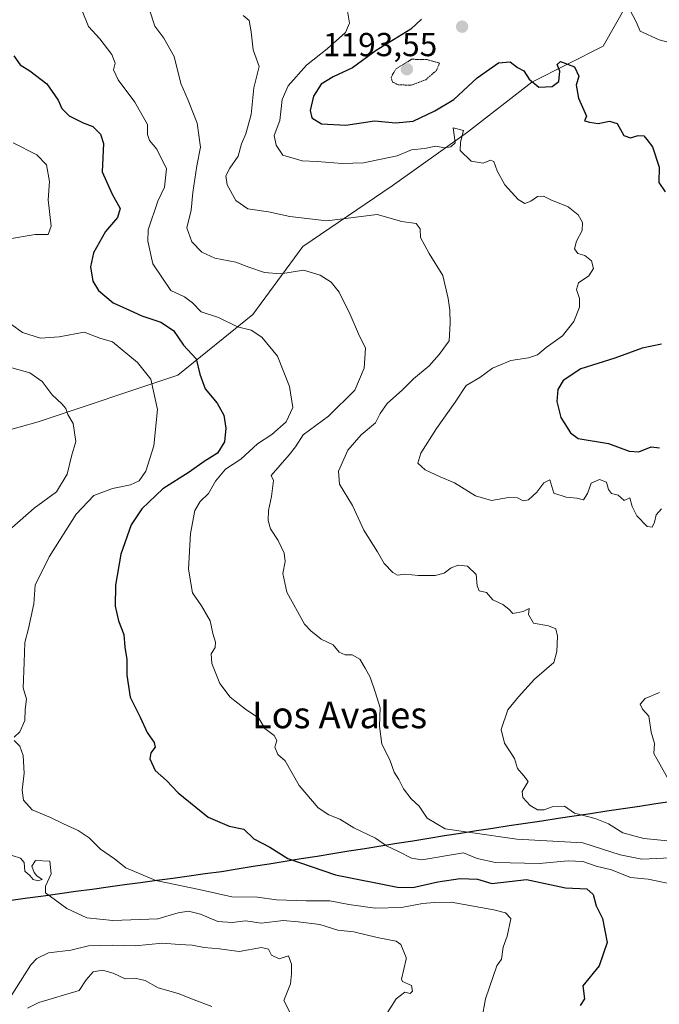
# Model space of a CAD drawing. Units: metres. Extents: x 662082 to 665512, y 4729226 to 4730413.
# Drawn here: x 663644 to 663837, y 4729433 to 4729730 of the extents above; entities that cross this region are included whole.
import ezdxf
from ezdxf.enums import TextEntityAlignment as Align

# ---------------------------------------------------------------- set-up
doc = ezdxf.new("R2010")
doc.units = ezdxf.units.M
doc.header["$MEASUREMENT"] = 0
doc.linetypes.add('TRAZOS2', pattern=[0.375, 0.25, -0.125])
for name, color, linetype, lineweight in [('Arbolado forestal CxS', 92, 'Continuous', 0), ('Carátula', 7, 'Continuous', 5), ('Comunidad autónoma', 142, 'Continuous', 30), ('Curva de nivel maestra', 36, 'Continuous', 30), ('Curva de nivel normal', 36, 'Continuous', 0), ('Curva de nivel normal depresión', 36, 'TRAZOS2', 0), ('Municipio', 9, 'Continuous', 13), ('Municipio CxS', 142, 'Continuous', 0), ('Provincia', 19, 'Continuous', 0), ('Punto de cota en terreno', 7, 'Continuous', 0), ('Rótulo de punto de cota en terreno', 19, 'Continuous', 0), ('Texto cartográfico', 19, 'Continuous', 0)]:
    doc.layers.add(name, color=color, linetype=linetype, lineweight=lineweight)
doc.styles.add('Arial', font='txt', dxfattribs={"height": 0.2})

# ---------------------------------------------------------------- blocks, each defined once
blk = doc.blocks.new('5PATER')
at = {"layer": 'Carátula', "linetype": 'Continuous', "lineweight": 5}
h = blk.add_hatch(color=250, dxfattribs=at)
edge = h.paths.add_edge_path()
edge.add_ellipse((0, 0.01), major_axis=(-1.33, -1.34), ratio=0.999422, start_angle=0, end_angle=360)

msp = doc.modelspace()

# ---------------------------------------------------------------- linework, layer by layer
at = {"layer": 'Arbolado forestal CxS', "color": 92, "linetype": 'Continuous', "lineweight": 0}
for points in [[(663718.15, 4729891.61, 1164.6), (663729.66, 4729889.01, 1163.39), (663751.22, 4729883.62, 1161.91), (663783.56, 4729865.3, 1165.28), (663807.27, 4729846.97, 1170.66), (663824.52, 4729818.95, 1175.87), (663834.22, 4729798.47, 1180.46), (663836.37, 4729770.44, 1186.6), (663834.22, 4729746.73, 1193.15), (663820.2, 4729721.94, 1197.33), (663798.65, 4729711.16, 1200.1), (663779.24, 4729696.07, 1204.2), (663756.61, 4729679.9, 1208.9), (663729.66, 4729661.58, 1213.51), (663714.57, 4729641.1, 1218.96), (663691.93, 4729622.77, 1226.32), (663649.89, 4729608.76, 1236.37), (663615.4, 4729599.06, 1243.85), (663584.14, 4729585.05, 1250.2), (663569.05, 4729580.74, 1253.4), (663558.3, 4729578.7, 1257.37)], [(663718.15, 4729891.61, 1164.6), (663729.66, 4729889.01, 1163.39), (663751.22, 4729883.62, 1161.91), (663783.56, 4729865.3, 1165.28), (663807.27, 4729846.97, 1170.66), (663824.52, 4729818.95, 1175.87), (663834.22, 4729798.47, 1180.46), (663836.37, 4729770.44, 1186.6), (663834.22, 4729746.73, 1193.15), (663820.2, 4729721.94, 1197.33), (663798.65, 4729711.16, 1200.1), (663779.24, 4729696.07, 1204.2), (663756.61, 4729679.9, 1208.9), (663729.66, 4729661.58, 1213.51), (663714.57, 4729641.1, 1218.96), (663691.93, 4729622.77, 1226.32), (663649.89, 4729608.76, 1236.37), (663615.4, 4729599.06, 1243.85), (663584.14, 4729585.05, 1250.2), (663569.05, 4729580.74, 1253.4), (663558.3, 4729578.7, 1257.37)], [(663834.22, 4729746.73, 1193.15), (663820.2, 4729721.94, 1197.33), (663798.65, 4729711.16, 1200.1), (663779.24, 4729696.07, 1204.2), (663756.61, 4729679.9, 1208.9), (663729.66, 4729661.58, 1213.51), (663714.57, 4729641.1, 1218.96), (663691.93, 4729622.77, 1226.32), (663649.89, 4729608.76, 1236.37), (663615.4, 4729599.06, 1243.85), (663584.14, 4729585.05, 1250.2), (663569.05, 4729580.74, 1253.4), (663558.3, 4729578.7, 1257.37), (663558.3, 4729578.7, 1257.37), (663555.22, 4729579.62, 1258.77), (663533.39, 4729589.81, 1266.06), (663518.84, 4729620.37, 1256.99), (663505.74, 4729649.47, 1200.7), (663497.01, 4729674.21, 1246.89), (663479.55, 4729696.04, 1254.55), (663462.09, 4729720.78, 1246.71), (663448.99, 4729738.25, 1199.4)], [(663612.41, 4729419.71, 1225.34), (663623.36, 4729462.03, 1239.07), (663597.42, 4729469.02, 1231.59), (663593.05, 4729489.39, 1233.19), (663600.33, 4729524.32, 1236.08), (663587.24, 4729557.79, 1243.69), (663569.77, 4729575.25, 1252.89), (663558.3, 4729578.7, 1257.37), (663569.05, 4729580.74, 1253.4), (663584.14, 4729585.05, 1250.2), (663615.4, 4729599.06, 1243.85), (663649.89, 4729608.76, 1236.37), (663691.93, 4729622.77, 1226.32), (663714.57, 4729641.1, 1218.96), (663729.66, 4729661.58, 1213.51), (663756.61, 4729679.9, 1208.9), (663779.24, 4729696.07, 1204.2), (663798.65, 4729711.16, 1200.1), (663820.2, 4729721.94, 1197.33), (663834.22, 4729746.73, 1193.15)]]:
    msp.add_polyline3d(points, dxfattribs=at)
at = {"layer": 'Comunidad autónoma', "color": 142, "linetype": 'Continuous', "lineweight": 30}
msp.add_polyline3d([(663840.93, 4729494.33, 1205.41), (663836.02, 4729493.59, 1206.24), (663831.11, 4729492.86, 1206.95), (663826.2, 4729492.12, 1207.65), (663821.28, 4729491.39, 1208.53), (663816.37, 4729490.65, 1209.72), (663811.46, 4729489.91, 1210.23), (663806.55, 4729489.18, 1211.42), (663801.64, 4729488.44, 1211.39), (663796.72, 4729487.71, 1211.77), (663791.81, 4729486.97, 1212.61), (663786.9, 4729486.24, 1213.47), (663781.99, 4729485.5, 1214.68), (663777.18, 4729484.73, 1216.16), (663772.38, 4729483.96, 1216.34), (663767.57, 4729483.19, 1216.94), (663762.76, 4729482.42, 1217.84), (663757.96, 4729481.65, 1218.86), (663753.15, 4729480.88, 1220.18), (663748.34, 4729480.11, 1221.22), (663743.54, 4729479.35, 1222.09), (663738.73, 4729478.58, 1222.83), (663733.92, 4729477.81, 1223.62), (663729.11, 4729477.04, 1224.56), (663724.31, 4729476.27, 1225.35), (663719.5, 4729475.5, 1226.09), (663714.69, 4729474.73, 1226.71), (663709.89, 4729473.96, 1227.06), (663705.08, 4729473.19, 1227.78), (663700.21, 4729472.52, 1228.38), (663695.34, 4729471.85, 1229.06), (663690.47, 4729471.18, 1229.44), (663685.6, 4729470.51, 1229.87), (663680.72, 4729469.85, 1230.41), (663675.85, 4729469.18, 1231.11), (663670.98, 4729468.51, 1231.7), (663666.11, 4729467.84, 1232.48), (663661.24, 4729467.17, 1233.42), (663656.37, 4729466.5, 1234.38), (663651.5, 4729465.83, 1235.5), (663646.63, 4729465.16, 1236.29), (663641.76, 4729464.49, 1236.71)], dxfattribs=at)
at = {"layer": 'Curva de nivel maestra', "color": 36, "linetype": 'Continuous', "lineweight": 30}
for points in [[(663765.42, 4729730.12, 1200), (663762.22, 4729727.1, 1200), (663751.75, 4729720.64, 1200), (663744.57, 4729715.39, 1200), (663738.78, 4729712.76, 1200), (663735.2, 4729710.55, 1200), (663732.88, 4729706.92, 1200), (663731.8, 4729702.62, 1200), (663732.3, 4729700.36, 1200), (663735.3, 4729698.53, 1200), (663742.58, 4729698.16, 1200), (663751.21, 4729699.5, 1200), (663757.71, 4729698.85, 1200), (663762.88, 4729699.38, 1200), (663769.39, 4729702.5, 1200), (663775.2, 4729705.87, 1200), (663782.23, 4729712.4, 1200), (663788.59, 4729716.89, 1200), (663792.17, 4729717.22, 1200), (663794.37, 4729715.58, 1200), (663796.27, 4729714.5, 1200), (663797.9, 4729712.06, 1200), (663800.8, 4729709.62, 1200), (663804.78, 4729709.83, 1200), (663806.82, 4729711.34, 1200), (663807.11, 4729714.45, 1200), (663806.26, 4729716.42, 1200), (663807.29, 4729717.35, 1200), (663811.5, 4729715.74, 1200), (663812.81, 4729712.94, 1200), (663811.99, 4729710.18, 1200), (663812.7, 4729706.28, 1200), (663815.15, 4729700.85, 1200), (663814.58, 4729699.5, 1200), (663816.06, 4729699.03, 1200), (663818.69, 4729698.62, 1200), (663822.03, 4729699.34, 1200), (663824.36, 4729698.66, 1200), (663826.36, 4729695.05, 1200), (663828.43, 4729694.38, 1200), (663830.7, 4729695.08, 1200), (663832.44, 4729694.93, 1200), (663833.36, 4729693.79, 1200), (663835, 4729691.66, 1200), (663837.02, 4729685.49, 1200), (663836.98, 4729680.9, 1200), (663838.9, 4729678.05, 1200)], [(663642.54, 4729719, 1225), (663644.44, 4729716.34, 1225), (663647.3, 4729714.55, 1225), (663652.48, 4729710.58, 1225), (663655.9, 4729705.64, 1225), (663656.96, 4729703.13, 1225), (663659.16, 4729701, 1225), (663663.46, 4729698.84, 1225), (663666.38, 4729697.74, 1225), (663668.62, 4729695.45, 1225), (663669.52, 4729692.61, 1225), (663669.15, 4729684.14, 1225), (663672.14, 4729677.36, 1225), (663674.6, 4729673.09, 1225), (663673.79, 4729670.32, 1225), (663670.12, 4729666.13, 1225), (663666.58, 4729659.68, 1225), (663665.61, 4729655.46, 1225), (663666.35, 4729651.17, 1225), (663668.02, 4729648.34, 1225), (663672.45, 4729644.6, 1225), (663677.4, 4729642.41, 1225), (663681.12, 4729640.66, 1225), (663686.8, 4729638.82, 1225), (663690.64, 4729636.32, 1225), (663693.62, 4729631.9, 1225), (663697.5, 4729627.78, 1225), (663698.64, 4729623.12, 1225), (663700.2, 4729618.74, 1225), (663703.83, 4729614.34, 1225), (663705.81, 4729610.72, 1225), (663706.44, 4729606.8, 1225), (663706.05, 4729602.7, 1225), (663703.91, 4729599.29, 1225), (663699.92, 4729596.75, 1225), (663695.36, 4729593.63, 1225), (663687.48, 4729588.54, 1225), (663681.09, 4729582.49, 1225), (663677.86, 4729577.67, 1225), (663674.74, 4729568.84, 1225), (663673.18, 4729559.51, 1225), (663673.08, 4729553.17, 1225), (663674.03, 4729548.8, 1225), (663675.66, 4729544.68, 1225), (663675.97, 4729540.88, 1225), (663676.56, 4729537.14, 1225), (663676.58, 4729532.37, 1225), (663677.62, 4729525.77, 1225), (663680.63, 4729519.76, 1225), (663682.71, 4729515.11, 1225), (663684.82, 4729512.11, 1225), (663685.08, 4729510.66, 1225), (663683.81, 4729509, 1225), (663683.57, 4729507.2, 1225), (663685.15, 4729503.64, 1225), (663688.55, 4729500.7, 1225), (663692.09, 4729496.91, 1225), (663701.13, 4729489.62, 1225), (663707.39, 4729486.88, 1225), (663711.85, 4729486, 1225), (663714.9, 4729483.06, 1225), (663719.72, 4729480.53, 1225), (663725.11, 4729477.14, 1225), (663739.47, 4729472.26, 1225), (663758.19, 4729468.56, 1225), (663762.76, 4729468.39, 1225), (663770.36, 4729470.17, 1225), (663777.06, 4729471.15, 1225), (663782.29, 4729470.93, 1225), (663786.56, 4729469.58, 1225), (663797.04, 4729470.79, 1225), (663808.79, 4729468.36, 1225), (663815.22, 4729467.98, 1225), (663817.12, 4729466.35, 1225), (663818.06, 4729462.92, 1225), (663819.99, 4729459.04, 1225), (663821.37, 4729451.84, 1225), (663818.98, 4729444.83, 1225), (663814.08, 4729438.83, 1225), (663814.52, 4729434.83, 1225), (663813.23, 4729432.83, 1225)], [(663837.75, 4729632.16, 1200), (663831.87, 4729630.93, 1200), (663823.66, 4729627.94, 1200), (663813.44, 4729624.68, 1200), (663808.13, 4729621.18, 1200), (663806.48, 4729618.52, 1200), (663806.2, 4729614.85, 1200), (663807.39, 4729610.06, 1200), (663810.29, 4729605.46, 1200), (663812.61, 4729603.7, 1200), (663821.73, 4729602.21, 1200), (663827.97, 4729599.88, 1200), (663830.88, 4729599.74, 1200), (663834.62, 4729601.19, 1200), (663837.17, 4729600.96, 1200)]]:
    msp.add_polyline3d(points, dxfattribs=at)
at = {"layer": 'Curva de nivel normal', "color": 36, "linetype": 'Continuous', "lineweight": 0}
for points in [[(663663.14, 4729732.64, 1220), (663665.08, 4729727.91, 1220), (663668.43, 4729724.21, 1220), (663672.06, 4729719.5, 1220), (663673.1, 4729716.85, 1220), (663672.6, 4729714.85, 1220), (663673.94, 4729711.77, 1220), (663679, 4729705.08, 1220), (663682.81, 4729698.39, 1220), (663682.81, 4729695.32, 1220), (663683.45, 4729693.57, 1220), (663685.63, 4729690.95, 1220), (663688.5, 4729685.01, 1220), (663687.97, 4729679.45, 1220), (663685.92, 4729675.25, 1220), (663683.05, 4729666.65, 1220), (663682.9, 4729663.21, 1220), (663684.45, 4729656.33, 1220), (663689.86, 4729648.36, 1220), (663694.01, 4729646.4, 1220), (663696.35, 4729644.61, 1220), (663698.99, 4729641.94, 1220), (663704.25, 4729640.19, 1220), (663709.96, 4729637.42, 1220), (663714.08, 4729636.33, 1220), (663717.3, 4729634.25, 1220), (663722.03, 4729628.56, 1220), (663725.58, 4729619.39, 1220), (663726.63, 4729613.12, 1220), (663724.65, 4729608.8, 1220), (663720.26, 4729604.97, 1220), (663715.93, 4729602.12, 1220), (663710.9, 4729597.51, 1220), (663706.31, 4729594.51, 1220), (663703.27, 4729590.84, 1220), (663701.19, 4729587.14, 1220), (663698.66, 4729584.72, 1220), (663697.08, 4729582.02, 1220), (663695.75, 4729575.11, 1220), (663695.19, 4729564.35, 1220), (663696.37, 4729557.19, 1220), (663699.1, 4729553.26, 1220), (663701.66, 4729548.81, 1220), (663702.49, 4729544.98, 1220), (663703.36, 4729542.33, 1220), (663703.23, 4729540.71, 1220), (663702.02, 4729538.84, 1220), (663702.2, 4729535.9, 1220), (663704.64, 4729529.91, 1220), (663707.76, 4729525.76, 1220), (663712.32, 4729522.18, 1220), (663716.4, 4729519.4, 1220), (663718.14, 4729516.29, 1220), (663720.99, 4729514.2, 1220), (663721.77, 4729512.72, 1220), (663721.23, 4729510.67, 1220), (663722.13, 4729508.45, 1220), (663724.35, 4729506.55, 1220), (663728.52, 4729499.15, 1220), (663734.23, 4729492.41, 1220), (663737.52, 4729490.33, 1220), (663740.84, 4729488.98, 1220), (663744.97, 4729486.45, 1220), (663751.52, 4729483.3, 1220), (663754.88, 4729480.99, 1220), (663758.49, 4729479.3, 1220), (663762.41, 4729477.23, 1220), (663765.46, 4729476.78, 1220), (663778.03, 4729478.83, 1220), (663782.21, 4729477.12, 1220), (663787.76, 4729475.96, 1220), (663800.87, 4729475.62, 1220), (663809.6, 4729476.48, 1220), (663814.08, 4729476.21, 1220), (663818.1, 4729474.82, 1220), (663822.64, 4729473.77, 1220), (663828.36, 4729471.48, 1220), (663833.69, 4729470.91, 1220), (663844.31, 4729468.72, 1220)], [(663683.41, 4729732.93, 1215), (663685, 4729727.96, 1215), (663687.72, 4729724.38, 1215), (663690.84, 4729718.8, 1215), (663692.88, 4729710.67, 1215), (663694.93, 4729705.92, 1215), (663697.79, 4729698.78, 1215), (663698.76, 4729691.5, 1215), (663697.65, 4729685.85, 1215), (663696.45, 4729677.85, 1215), (663695.95, 4729672.52, 1215), (663694.67, 4729667.18, 1215), (663696.16, 4729662.99, 1215), (663699.18, 4729659.92, 1215), (663703.16, 4729658.03, 1215), (663709.44, 4729656.91, 1215), (663713.37, 4729655.35, 1215), (663718.1, 4729653.72, 1215), (663723, 4729653.35, 1215), (663729.82, 4729654.46, 1215), (663734.91, 4729652.92, 1215), (663738.16, 4729650.85, 1215), (663740.54, 4729647.84, 1215), (663743.94, 4729641.14, 1215), (663746.42, 4729635.24, 1215), (663748.51, 4729631, 1215), (663748.12, 4729624.92, 1215), (663745.29, 4729618.34, 1215), (663737.39, 4729610.48, 1215), (663729.7, 4729604.86, 1215), (663727.4, 4729601.19, 1215), (663725.53, 4729598.82, 1215), (663720.13, 4729592.62, 1215), (663720.82, 4729591.06, 1215), (663720.2, 4729586.28, 1215), (663719.33, 4729582.01, 1215), (663719.15, 4729578.97, 1215), (663719.92, 4729576.54, 1215), (663722.2, 4729572.98, 1215), (663724.01, 4729569.16, 1215), (663724.31, 4729566.62, 1215), (663723.58, 4729563.02, 1215), (663724.78, 4729557.42, 1215), (663730.12, 4729547.74, 1215), (663732.06, 4729545.77, 1215), (663735.15, 4729543.24, 1215), (663738.82, 4729541.54, 1215), (663740.57, 4729539.3, 1215), (663742.37, 4729538.53, 1215), (663744.47, 4729538.53, 1215), (663746.79, 4729537.18, 1215), (663748.4, 4729534.55, 1215), (663749.94, 4729531.82, 1215), (663751.54, 4729527.11, 1215), (663752.93, 4729522.54, 1215), (663752.77, 4729517.08, 1215), (663753.49, 4729511.64, 1215), (663755.85, 4729506.88, 1215), (663757.2, 4729503.22, 1215), (663758.62, 4729500.99, 1215), (663760.03, 4729498.2, 1215), (663762.25, 4729495.16, 1215), (663764.66, 4729492.91, 1215), (663767.11, 4729489.33, 1215), (663772.49, 4729486.11, 1215), (663780.21, 4729485.04, 1215), (663794.16, 4729482.95, 1215), (663814.02, 4729481.86, 1215), (663825.31, 4729478.23, 1215), (663831.82, 4729476.91, 1215), (663842.63, 4729477.46, 1215)], [(663711.63, 4729731.19, 1210), (663713.46, 4729729.65, 1210), (663714.06, 4729726.32, 1210), (663714.62, 4729720.82, 1210), (663716.49, 4729715.83, 1210), (663714.91, 4729709.41, 1210), (663714.05, 4729701.36, 1210), (663712.5, 4729695.56, 1210), (663711.16, 4729692.53, 1210), (663710.18, 4729688.85, 1210), (663707.6, 4729685.18, 1210), (663706.4, 4729682.84, 1210), (663706.84, 4729680.16, 1210), (663709.41, 4729675.47, 1210), (663713.1, 4729672.92, 1210), (663719.31, 4729672.08, 1210), (663725.76, 4729670.68, 1210), (663736.84, 4729669.33, 1210), (663752.06, 4729671.21, 1210), (663759.44, 4729669.17, 1210), (663763.84, 4729668.53, 1210), (663764.97, 4729666.87, 1210), (663765.13, 4729664.32, 1210), (663767.68, 4729659.47, 1210), (663771.88, 4729652.86, 1210), (663773.42, 4729645.87, 1210), (663773.98, 4729642.38, 1210), (663774.02, 4729638.48, 1210), (663773.78, 4729633.18, 1210), (663770.71, 4729629.02, 1210), (663767.69, 4729625.63, 1210), (663763.03, 4729621.76, 1210), (663759.69, 4729618.44, 1210), (663755.09, 4729614.31, 1210), (663752.96, 4729611.26, 1210), (663751.54, 4729608.42, 1210), (663747.26, 4729604.8, 1210), (663743.18, 4729600.17, 1210), (663740.34, 4729593.84, 1210), (663740.71, 4729589.96, 1210), (663744.62, 4729583.52, 1210), (663748.06, 4729576.12, 1210), (663752.13, 4729569.6, 1210), (663754.12, 4729566.05, 1210), (663756.72, 4729563.32, 1210), (663758.2, 4729562.57, 1210), (663760.54, 4729562.81, 1210), (663764.37, 4729562.47, 1210), (663769.57, 4729562.42, 1210), (663772.19, 4729563.1, 1210), (663774.32, 4729564.71, 1210), (663776.5, 4729565.59, 1210), (663779.28, 4729565.24, 1210), (663781.91, 4729562.78, 1210), (663782.16, 4729559.32, 1210), (663782.8, 4729557.78, 1210), (663785.02, 4729557.28, 1210), (663786.86, 4729555.15, 1210), (663789.94, 4729553.66, 1210), (663791.69, 4729552.26, 1210), (663792.94, 4729550.98, 1210), (663796.03, 4729551.55, 1210), (663797.84, 4729552.46, 1210), (663797.62, 4729550.67, 1210), (663799.18, 4729548.07, 1210), (663803.64, 4729547.31, 1210), (663805.87, 4729546.41, 1210), (663806.43, 4729544.12, 1210), (663806.2, 4729539.51, 1210), (663805.29, 4729536.26, 1210), (663799.42, 4729531.25, 1210), (663794.6, 4729525.92, 1210), (663791.41, 4729522, 1210), (663789.4, 4729516.06, 1210), (663790.38, 4729511.89, 1210), (663793.39, 4729507.33, 1210), (663794.31, 4729504.32, 1210), (663796.28, 4729502.1, 1210), (663797.53, 4729500.34, 1210), (663795.73, 4729497.36, 1210), (663795.9, 4729495.59, 1210), (663798.14, 4729493.09, 1210), (663800.34, 4729491.81, 1210), (663802.36, 4729491.81, 1210), (663804.8, 4729492.77, 1210), (663808.47, 4729492.92, 1210), (663811.53, 4729490.85, 1210), (663817.79, 4729489.23, 1210), (663821.8, 4729487.62, 1210), (663826.06, 4729484.87, 1210), (663832.4, 4729483.22, 1210), (663857.24, 4729480.81, 1210)], [(663742.96, 4729733.13, 1205), (663743.69, 4729728.89, 1205), (663742.54, 4729726.11, 1205), (663736.99, 4729721.18, 1205), (663730.72, 4729716.22, 1205), (663725.24, 4729710, 1205), (663723.42, 4729705.89, 1205), (663722.68, 4729699.52, 1205), (663720.97, 4729695.07, 1205), (663721.57, 4729692.08, 1205), (663723.63, 4729689.15, 1205), (663729.46, 4729687.38, 1205), (663734, 4729687.18, 1205), (663741.51, 4729686.62, 1205), (663747.96, 4729686.76, 1205), (663758.03, 4729688.95, 1205), (663762.36, 4729690.72, 1205), (663766.28, 4729691.08, 1205), (663769.7, 4729691.84, 1205), (663772.35, 4729691.29, 1205), (663774.28, 4729691.66, 1205), (663775.51, 4729692.86, 1205), (663775.4, 4729694.43, 1205), (663774.91, 4729697.38, 1205), (663778.08, 4729696.57, 1205), (663777.19, 4729693.04, 1205), (663777.11, 4729690.49, 1205), (663780.36, 4729687.33, 1205), (663784.03, 4729686.69, 1205), (663786.18, 4729687.6, 1205), (663787.24, 4729687.23, 1205), (663788.19, 4729684.35, 1205), (663790.54, 4729680.21, 1205), (663794.56, 4729675.71, 1205), (663796.51, 4729674.57, 1205), (663798.36, 4729675.27, 1205), (663800.36, 4729676.61, 1205), (663802.2, 4729676.72, 1205), (663804.37, 4729675.64, 1205), (663809.59, 4729673.51, 1205), (663812.58, 4729671.18, 1205), (663813.98, 4729668.8, 1205), (663813.82, 4729666.4, 1205), (663812.12, 4729663.16, 1205), (663811.54, 4729660.93, 1205), (663812.55, 4729659.53, 1205), (663814.6, 4729658.84, 1205), (663816.66, 4729657.29, 1205), (663817.24, 4729654.95, 1205), (663815.84, 4729652.8, 1205), (663812.74, 4729650.65, 1205), (663812.08, 4729648.6, 1205), (663812.98, 4729645.9, 1205), (663813, 4729643.29, 1205), (663811.34, 4729638.97, 1205), (663807.9, 4729634.71, 1205), (663803.03, 4729631.2, 1205), (663800.36, 4729628.99, 1205), (663797.69, 4729628.01, 1205), (663792.36, 4729627.19, 1205), (663786.85, 4729624.89, 1205), (663782.97, 4729622.08, 1205), (663778.85, 4729619.75, 1205), (663775.59, 4729614.64, 1205), (663769.93, 4729606.78, 1205), (663765.17, 4729599.3, 1205), (663764.29, 4729596.32, 1205), (663766.49, 4729594.3, 1205), (663771.03, 4729592.18, 1205), (663775.38, 4729590.34, 1205), (663781.68, 4729586.42, 1205), (663786.46, 4729585, 1205), (663791.64, 4729585.98, 1205), (663794.33, 4729585.89, 1205), (663796.08, 4729584.94, 1205), (663797.63, 4729585.23, 1205), (663800.16, 4729587.51, 1205), (663802.25, 4729590.36, 1205), (663804.13, 4729591.24, 1205), (663805.26, 4729587.28, 1205), (663809, 4729586, 1205), (663812.19, 4729585.71, 1205), (663814.22, 4729585.22, 1205), (663815.44, 4729587.14, 1205), (663816.55, 4729590.31, 1205), (663819.08, 4729591.39, 1205), (663821.2, 4729590.52, 1205), (663821.74, 4729588.35, 1205), (663822.63, 4729587.13, 1205), (663824.68, 4729586.69, 1205), (663826.47, 4729585.08, 1205), (663828.22, 4729585.83, 1205), (663828.94, 4729583.2, 1205), (663830.3, 4729580.43, 1205), (663833.39, 4729577.19, 1205), (663834.97, 4729577, 1205), (663835.67, 4729578.47, 1205), (663836.15, 4729580.75, 1205), (663837.78, 4729582.51, 1205)], [(663828.12, 4729733.15, 1195), (663830.09, 4729729.25, 1195), (663831.35, 4729726.51, 1195), (663837.08, 4729723.91, 1195), (663843.13, 4729722.26, 1195)], [(663642.31, 4729692.79, 1230), (663649.5, 4729689.25, 1230), (663652.38, 4729686.18, 1230), (663653.26, 4729681.17, 1230), (663652.86, 4729675.67, 1230), (663653.79, 4729667.67, 1230), (663652.83, 4729665.2, 1230), (663648.94, 4729665.24, 1230), (663640.58, 4729663.85, 1230)], [(663641.82, 4729638.07, 1230), (663645.13, 4729635.65, 1230), (663650.6, 4729633.94, 1230), (663656.2, 4729634.32, 1230), (663663.73, 4729635.8, 1230), (663668.45, 4729634.01, 1230), (663672.22, 4729632.83, 1230), (663679.79, 4729626.63, 1230), (663683.78, 4729621.59, 1230), (663685.84, 4729612.46, 1230), (663684.77, 4729601.51, 1230), (663682.3, 4729593.84, 1230), (663680.31, 4729591, 1230), (663677.67, 4729589.8, 1230), (663672.28, 4729588.67, 1230), (663666.67, 4729586.56, 1230), (663661.32, 4729580.96, 1230), (663653.19, 4729568.08, 1230), (663649, 4729559.48, 1230), (663648.6, 4729553.91, 1230), (663646.98, 4729546.47, 1230), (663645.82, 4729542.25, 1230), (663645.68, 4729536.24, 1230), (663645.33, 4729528.55, 1230), (663646.36, 4729525.19, 1230), (663645.91, 4729522.07, 1230), (663645.86, 4729518.7, 1230), (663644.34, 4729515.31, 1230), (663642.66, 4729513.72, 1230)], [(663638.19, 4729626.02, 1235), (663647.33, 4729623.5, 1235), (663651.08, 4729620.91, 1235), (663654.09, 4729616.92, 1235), (663657.03, 4729614.2, 1235), (663658.22, 4729612.72, 1235), (663658.81, 4729610.98, 1235), (663660.42, 4729608.25, 1235), (663661.25, 4729602.84, 1235), (663659.93, 4729598.42, 1235), (663658.58, 4729592.96, 1235), (663655.43, 4729587.67, 1235), (663648.69, 4729582.71, 1235), (663634.32, 4729570.17, 1235)], [(663837.17, 4729527.22, 1205), (663832.8, 4729525.33, 1205), (663831.35, 4729523.62, 1205), (663832.04, 4729522.18, 1205), (663833.92, 4729520.06, 1205), (663834.66, 4729515.27, 1205), (663835.63, 4729511.82, 1205), (663835.45, 4729508.84, 1205), (663840.02, 4729500.61, 1205)], [(663642.65, 4729512.69, 1230), (663644.37, 4729511.04, 1230), (663645.35, 4729508.22, 1230), (663645.6, 4729502.91, 1230), (663645.04, 4729497.79, 1230), (663645.49, 4729494.71, 1230), (663648.02, 4729491.78, 1230), (663653.6, 4729489.47, 1230), (663657.52, 4729487.57, 1230), (663661.94, 4729485.62, 1230), (663665.2, 4729483.34, 1230), (663668.67, 4729480.02, 1230), (663672.87, 4729477.01, 1230), (663676.3, 4729474.38, 1230), (663685.31, 4729470.56, 1230), (663698.42, 4729467.81, 1230), (663708.2, 4729465.62, 1230), (663716.02, 4729465.49, 1230), (663721.68, 4729464.74, 1230), (663730.69, 4729464.37, 1230), (663737.76, 4729464.42, 1230), (663743.5, 4729463.29, 1230), (663751.42, 4729462.22, 1230), (663759.36, 4729462.35, 1230), (663765.72, 4729463.59, 1230), (663769.31, 4729463.9, 1230), (663774.35, 4729464.04, 1230), (663787.18, 4729461.65, 1230), (663790.71, 4729460.77, 1230), (663792.35, 4729459.03, 1230), (663792.37, 4729458.94, 1230), (663791.22, 4729453.79, 1230), (663789.99, 4729450.46, 1230), (663789.48, 4729446.83, 1230), (663788.16, 4729444.83, 1230), (663784.65, 4729434.83, 1230), (663783.56, 4729428.83, 1230)], [(663642.01, 4729478.07, 1235), (663644.58, 4729477.29, 1235), (663645.64, 4729475.94, 1235), (663645.88, 4729473.3, 1235), (663647.36, 4729471.99, 1235), (663648.38, 4729470.86, 1235), (663649.75, 4729470.38, 1235), (663651.1, 4729470.84, 1235), (663649.47, 4729471.9, 1235), (663648.61, 4729472.98, 1235), (663647.96, 4729474.83, 1235), (663649.05, 4729476.54, 1235), (663653.34, 4729476.32, 1235), (663653.79, 4729472.54, 1235), (663652.11, 4729468.82, 1235), (663652.03, 4729466.83, 1235), (663658.51, 4729462.1, 1235), (663664.5, 4729459.27, 1235), (663672.36, 4729458.47, 1235), (663685.9, 4729458.99, 1235), (663692.1, 4729460.74, 1235), (663695.13, 4729461.31, 1235), (663698.8, 4729460.4, 1235), (663704.02, 4729458.19, 1235), (663708.35, 4729457.84, 1235), (663712.4, 4729458.34, 1235), (663717.22, 4729457.7, 1235), (663723.67, 4729458.48, 1235), (663728.22, 4729458.03, 1235), (663734.75, 4729457.25, 1235), (663740.16, 4729455.54, 1235), (663745.03, 4729455.1, 1235), (663752.03, 4729453.33, 1235), (663757.74, 4729452.29, 1235), (663759.14, 4729451.27, 1235), (663760.74, 4729447.28, 1235), (663760.76, 4729446.83, 1235), (663759.34, 4729440.83, 1235), (663759.64, 4729440.11, 1235), (663762.42, 4729438.89, 1235), (663762.67, 4729437.14, 1235), (663761.99, 4729436.46, 1235), (663760.36, 4729436.83, 1235), (663757.72, 4729434.83, 1235), (663753.93, 4729428.83, 1235)], [(663641.42, 4729435.22, 1240), (663647.67, 4729445.14, 1240), (663649.5, 4729447.07, 1240), (663653.01, 4729448.73, 1240), (663659.68, 4729449.49, 1240), (663665.07, 4729450.86, 1240), (663672.22, 4729451.03, 1240), (663679.07, 4729450.83, 1240), (663687.37, 4729451.69, 1240), (663692.42, 4729451.22, 1240), (663696.24, 4729451.06, 1240), (663699.85, 4729450.32, 1240), (663704.48, 4729449.93, 1240), (663710.4, 4729449.12, 1240), (663717.16, 4729450.3, 1240), (663719.31, 4729449.79, 1240), (663720.19, 4729448.01, 1240), (663722.51, 4729446.96, 1240), (663725.32, 4729447.8, 1240), (663726.26, 4729445.35, 1240), (663726.24, 4729442.42, 1240), (663725.97, 4729439.4, 1240), (663723.91, 4729434.39, 1240), (663727.96, 4729426.44, 1240)], [(663646.67, 4729432.05, 1245), (663650.06, 4729433.74, 1245), (663662.22, 4729437.41, 1245), (663664.31, 4729440.59, 1245), (663666.46, 4729443, 1245), (663669.25, 4729443.5, 1245), (663672.49, 4729442.61, 1245), (663676.1, 4729440.92, 1245), (663679, 4729441.11, 1245), (663682.13, 4729440.44, 1245), (663686.03, 4729438.16, 1245), (663692.04, 4729436.52, 1245), (663696.91, 4729434.54, 1245), (663702.16, 4729432.59, 1245)]]:
    msp.add_polyline3d(points, dxfattribs=at)
at = {"layer": 'Curva de nivel normal depresión', "color": 36, "linetype": 'TRAZOS2', "lineweight": 0}
msp.add_polyline3d([(663762.26, 4729710.18, 1195), (663766.69, 4729711.85, 1195), (663769.92, 4729714.66, 1195), (663770.85, 4729716.85, 1195), (663767.09, 4729717.93, 1195), (663762.42, 4729718.01, 1195), (663757.69, 4729715.1, 1195), (663756.22, 4729712.61, 1195), (663756.66, 4729711.15, 1195), (663758.35, 4729710.34, 1195), (663762.26, 4729710.18, 1195)], dxfattribs=at)
at = {"layer": 'Municipio', "color": 9, "linetype": 'Continuous', "lineweight": 13}
msp.add_polyline3d([(663840.93, 4729494.33, 1205.41), (663836.02, 4729493.59, 1206.24), (663831.11, 4729492.86, 1206.95), (663826.2, 4729492.12, 1207.65), (663821.28, 4729491.39, 1208.53), (663816.37, 4729490.65, 1209.72), (663811.46, 4729489.91, 1210.23), (663806.55, 4729489.18, 1211.42), (663801.64, 4729488.44, 1211.39), (663796.72, 4729487.71, 1211.77), (663791.81, 4729486.97, 1212.61), (663786.9, 4729486.24, 1213.47), (663781.99, 4729485.5, 1214.68), (663777.18, 4729484.73, 1216.16), (663772.38, 4729483.96, 1216.34), (663767.57, 4729483.19, 1216.94), (663762.76, 4729482.42, 1217.84), (663757.96, 4729481.65, 1218.86), (663753.15, 4729480.88, 1220.18), (663748.34, 4729480.11, 1221.22), (663743.54, 4729479.35, 1222.09), (663738.73, 4729478.58, 1222.83), (663733.92, 4729477.81, 1223.62), (663729.11, 4729477.04, 1224.56), (663724.31, 4729476.27, 1225.35), (663719.5, 4729475.5, 1226.09), (663714.69, 4729474.73, 1226.71), (663709.89, 4729473.96, 1227.06), (663705.08, 4729473.19, 1227.78), (663700.21, 4729472.52, 1228.38), (663695.34, 4729471.85, 1229.06), (663690.47, 4729471.18, 1229.44), (663685.6, 4729470.51, 1229.87), (663680.72, 4729469.85, 1230.41), (663675.85, 4729469.18, 1231.11), (663670.98, 4729468.51, 1231.7), (663666.11, 4729467.84, 1232.48), (663661.24, 4729467.17, 1233.42), (663656.37, 4729466.5, 1234.38), (663651.5, 4729465.83, 1235.5), (663646.63, 4729465.16, 1236.29), (663641.76, 4729464.49, 1236.71)], dxfattribs=at)
at = {"layer": 'Municipio CxS', "color": 142, "linetype": 'Continuous', "lineweight": 0}
msp.add_polyline3d([(663840.93, 4729494.33, 1205.41), (663836.02, 4729493.59, 1206.24), (663831.11, 4729492.86, 1206.95), (663826.2, 4729492.12, 1207.65), (663821.28, 4729491.39, 1208.53), (663816.37, 4729490.65, 1209.72), (663811.46, 4729489.91, 1210.23), (663806.55, 4729489.18, 1211.42), (663801.64, 4729488.44, 1211.39), (663796.72, 4729487.71, 1211.77), (663791.81, 4729486.97, 1212.61), (663786.9, 4729486.24, 1213.47), (663781.99, 4729485.5, 1214.68), (663777.18, 4729484.73, 1216.16), (663772.38, 4729483.96, 1216.34), (663767.57, 4729483.19, 1216.94), (663762.76, 4729482.42, 1217.84), (663757.96, 4729481.65, 1218.86), (663753.15, 4729480.88, 1220.18), (663748.34, 4729480.11, 1221.22), (663743.54, 4729479.35, 1222.09), (663738.73, 4729478.58, 1222.83), (663733.92, 4729477.81, 1223.62), (663729.11, 4729477.04, 1224.56), (663724.31, 4729476.27, 1225.35), (663719.5, 4729475.5, 1226.09), (663714.69, 4729474.73, 1226.71), (663709.89, 4729473.96, 1227.06), (663705.08, 4729473.19, 1227.78), (663700.21, 4729472.52, 1228.38), (663695.34, 4729471.85, 1229.06), (663690.47, 4729471.18, 1229.44), (663685.6, 4729470.51, 1229.87), (663680.72, 4729469.85, 1230.41), (663675.85, 4729469.18, 1231.11), (663670.98, 4729468.51, 1231.7), (663666.11, 4729467.84, 1232.48), (663661.24, 4729467.17, 1233.42), (663656.37, 4729466.5, 1234.38), (663651.5, 4729465.83, 1235.5), (663646.63, 4729465.16, 1236.29), (663641.76, 4729464.49, 1236.71)], dxfattribs=at)
at = {"layer": 'Provincia', "color": 19, "linetype": 'Continuous', "lineweight": 0}
msp.add_polyline3d([(663840.93, 4729494.33, 1205.41), (663836.02, 4729493.59, 1206.24), (663831.11, 4729492.86, 1206.95), (663826.2, 4729492.12, 1207.65), (663821.28, 4729491.39, 1208.53), (663816.37, 4729490.65, 1209.72), (663811.46, 4729489.91, 1210.23), (663806.55, 4729489.18, 1211.42), (663801.64, 4729488.44, 1211.39), (663796.72, 4729487.71, 1211.77), (663791.81, 4729486.97, 1212.61), (663786.9, 4729486.24, 1213.47), (663781.99, 4729485.5, 1214.68), (663777.18, 4729484.73, 1216.16), (663772.38, 4729483.96, 1216.34), (663767.57, 4729483.19, 1216.94), (663762.76, 4729482.42, 1217.84), (663757.96, 4729481.65, 1218.86), (663753.15, 4729480.88, 1220.18), (663748.34, 4729480.11, 1221.22), (663743.54, 4729479.35, 1222.09), (663738.73, 4729478.58, 1222.83), (663733.92, 4729477.81, 1223.62), (663729.11, 4729477.04, 1224.56), (663724.31, 4729476.27, 1225.35), (663719.5, 4729475.5, 1226.09), (663714.69, 4729474.73, 1226.71), (663709.89, 4729473.96, 1227.06), (663705.08, 4729473.19, 1227.78), (663700.21, 4729472.52, 1228.38), (663695.34, 4729471.85, 1229.06), (663690.47, 4729471.18, 1229.44), (663685.6, 4729470.51, 1229.87), (663680.72, 4729469.85, 1230.41), (663675.85, 4729469.18, 1231.11), (663670.98, 4729468.51, 1231.7), (663666.11, 4729467.84, 1232.48), (663661.24, 4729467.17, 1233.42), (663656.37, 4729466.5, 1234.38), (663651.5, 4729465.83, 1235.5), (663646.63, 4729465.16, 1236.29), (663641.76, 4729464.49, 1236.71)], dxfattribs=at)

# ---------------------------------------------------------------- block references
at = {"layer": 'Punto de cota en terreno', "linetype": 'Continuous', "lineweight": 0}
for p in [(663777.65, 4729727.83, 1195.51), (663761, 4729715, 1193.55)]:
    msp.add_blockref('5PATER', p, dxfattribs=at)

# ---------------------------------------------------------------- texts
at = {"layer": 'Rótulo de punto de cota en terreno', "color": 19, "linetype": 'Continuous', "lineweight": 0, "style": 'Arial'}
msp.add_text('1193,55', height=7, dxfattribs=at).set_placement((663735.7, 4729716.76), align=Align.BOTTOM_LEFT)
at = {"layer": 'Texto cartográfico', "color": 19, "linetype": 'Continuous', "lineweight": 0, "style": 'Arial'}
msp.add_text('Los Avales', height=8, dxfattribs=at).set_placement((663740.71, 4729520.41), align=Align.MIDDLE_CENTER)

doc.saveas('drawing.dxf')
